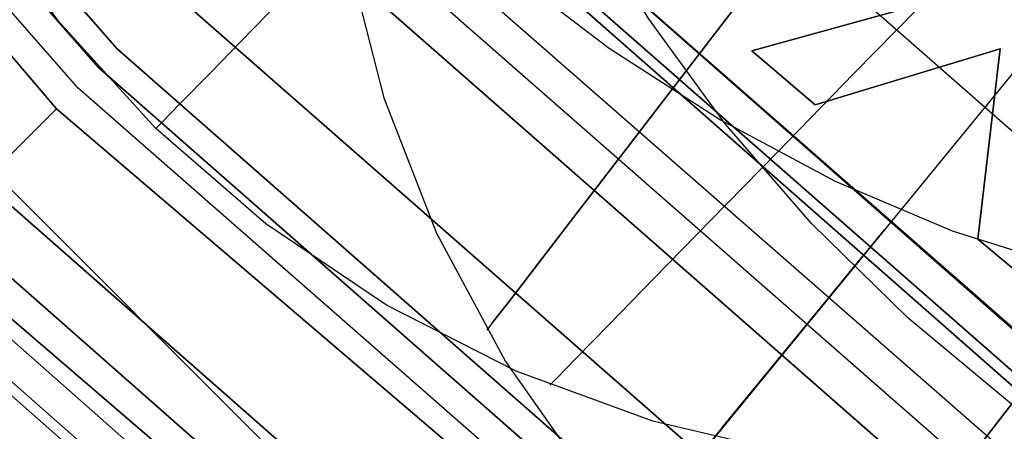
# Model space of a CAD drawing. Extents: x -1675 to 1639, y 69 to 2242.
# Drawn here: x -32 to -29, y 569 to 570 of the extents above; entities that cross this region are included whole.
import ezdxf

# ---------------------------------------------------------------- set-up
doc = ezdxf.new("R2010")
doc.units = 0
doc.header["$MEASUREMENT"] = 0

msp = doc.modelspace()

# ---------------------------------------------------------------- linework, layer by layer
at = {"flags": 128}
for points in [[(-27.3503, 565.832), (-29.9683, 567.4339), (-32.2971, 569.431), (-34.2942, 571.7668), (-35.8961, 574.3849), (-37.0746, 577.2218), (-37.7873, 580.2139), (-38.0273, 583.2765), (-38.0273, 583.2765), (-37.7873, 586.3392), (-37.0746, 589.3242), (-35.8961, 592.1611), (-34.2942, 594.7792), (-32.2971, 597.1221), (-29.9683, 599.1121), (-27.3503, 600.721)], [(-27.3503, 600.721), (-29.9683, 599.1121), (-32.2971, 597.1221), (-34.2942, 594.7792), (-35.8961, 592.1611), (-37.0746, 589.3242), (-37.7873, 586.3392), (-38.0273, 583.2765), (-37.7873, 580.2139), (-37.0746, 577.2218), (-35.8961, 574.3849), (-34.2942, 571.7668), (-32.2971, 569.431), (-29.9683, 567.4339), (-27.3503, 565.832)], [(-28.3191, 600.3554), (-30.462, 598.9252), (-32.4035, 597.2197), (-34.104, 595.2832), (-35.5343, 593.1353), (-36.6746, 590.8204), (-37.5052, 588.3777), (-38.0065, 585.8465), (-38.1736, 583.271), (-38.0065, 580.7005), (-37.5052, 578.1693), (-36.6746, 575.7265), (-35.5343, 573.4116), (-34.104, 571.2638), (-32.4035, 569.3273), (-30.462, 567.6218), (-28.3191, 566.1915)], [(-28.3191, 600.3554), (-30.462, 598.9252), (-32.4035, 597.2197), (-34.104, 595.2832), (-35.5343, 593.1353), (-36.6746, 590.8204), (-37.5052, 588.3777), (-38.0065, 585.8465), (-38.1736, 583.271), (-38.0065, 580.7005), (-37.5052, 578.1693), (-36.6746, 575.7265), (-35.5343, 573.4116), (-34.104, 571.2638), (-32.4035, 569.3273), (-30.462, 567.6218), (-28.3191, 566.1915)], [(-28.3191, 566.1915), (-30.462, 567.6218), (-32.4035, 569.3273), (-34.104, 571.2638), (-35.5343, 573.4116), (-36.6746, 575.7265), (-37.5052, 578.1693), (-38.0065, 580.7005), (-38.1736, 583.271), (-38.1736, 583.271), (-38.0065, 585.8465), (-37.5052, 588.3777), (-36.6746, 590.8204), (-35.5343, 593.1353), (-34.104, 595.2832), (-32.4035, 597.2197), (-30.462, 598.9252), (-28.3191, 600.3554)], [(-28.3191, 566.1915), (-30.462, 567.6218), (-32.4035, 569.3273), (-34.104, 571.2638), (-35.5343, 573.4116), (-36.6746, 575.7265), (-37.5052, 578.1693), (-38.0065, 580.7005), (-38.1736, 583.271), (-38.1736, 583.271), (-38.0065, 585.8465), (-37.5052, 588.3777), (-36.6746, 590.8204), (-35.5343, 593.1353), (-34.104, 595.2832), (-32.4035, 597.2197), (-30.462, 598.9252), (-28.3191, 600.3554)], [(-28.3044, 600.3309), (-30.4473, 598.9006), (-32.3838, 597.2), (-34.0795, 595.2635), (-35.5097, 593.1206), (-36.65, 590.8106), (-37.4757, 588.3727), (-37.977, 585.8465), (-38.1441, 583.271), (-37.977, 580.7005), (-37.4757, 578.1742), (-36.65, 575.7364), (-35.5097, 573.4263), (-34.0795, 571.2834), (-32.3838, 569.3469), (-30.4473, 567.6463), (-28.3044, 566.2161)], [(-28.3044, 600.3309), (-30.4473, 598.9006), (-32.3838, 597.2), (-34.0795, 595.2635), (-35.5097, 593.1206), (-36.65, 590.8106), (-37.4757, 588.3727), (-37.977, 585.8465), (-38.1441, 583.271), (-37.977, 580.7005), (-37.4757, 578.1742), (-36.65, 575.7364), (-35.5097, 573.4263), (-34.0795, 571.2834), (-32.3838, 569.3469), (-30.4473, 567.6463), (-28.3044, 566.2161)], [(-28.3044, 600.3309), (-30.4473, 598.9006), (-32.3838, 597.2), (-34.0795, 595.2635), (-35.5097, 593.1206), (-36.65, 590.8106), (-37.4757, 588.3727), (-37.977, 585.8465), (-38.1441, 583.271), (-37.977, 580.7005), (-37.4757, 578.1742), (-36.65, 575.7364), (-35.5097, 573.4263), (-34.0795, 571.2834), (-32.3838, 569.3469), (-30.4473, 567.6463), (-28.3044, 566.2161)], [(-28.3044, 600.3309), (-30.4473, 598.9006), (-32.3838, 597.2), (-34.0795, 595.2635), (-35.5097, 593.1206), (-36.65, 590.8106), (-37.4757, 588.3727), (-37.977, 585.8465), (-38.1441, 583.271), (-37.977, 580.7005), (-37.4757, 578.1742), (-36.65, 575.7364), (-35.5097, 573.4263), (-34.0795, 571.2834), (-32.3838, 569.3469), (-30.4473, 567.6463), (-28.3044, 566.2161)], [(-28.3044, 566.2161), (-30.4473, 567.6463), (-32.3838, 569.3469), (-34.0795, 571.2834), (-35.5097, 573.4263), (-36.65, 575.7364), (-37.4757, 578.1742), (-37.977, 580.7005), (-38.1441, 583.271), (-38.1441, 583.271), (-37.977, 585.8465), (-37.4757, 588.3727), (-36.65, 590.8106), (-35.5097, 593.1206), (-34.0795, 595.2635), (-32.3838, 597.2), (-30.4473, 598.9006), (-28.3044, 600.3309)], [(-28.3044, 566.2161), (-30.4473, 567.6463), (-32.3838, 569.3469), (-34.0795, 571.2834), (-35.5097, 573.4263), (-36.65, 575.7364), (-37.4757, 578.1742), (-37.977, 580.7005), (-38.1441, 583.271), (-38.1441, 583.271), (-37.977, 585.8465), (-37.4757, 588.3727), (-36.65, 590.8106), (-35.5097, 593.1206), (-34.0795, 595.2635), (-32.3838, 597.2), (-30.4473, 598.9006), (-28.3044, 600.3309)], [(-28.3044, 566.2161), (-30.4473, 567.6463), (-32.3838, 569.3469), (-34.0795, 571.2834), (-35.5097, 573.4263), (-36.65, 575.7364), (-37.4757, 578.1742), (-37.977, 580.7005), (-38.1441, 583.271), (-38.1441, 583.271), (-37.977, 585.8465), (-37.4757, 588.3727), (-36.65, 590.8106), (-35.5097, 593.1206), (-34.0795, 595.2635), (-32.3838, 597.2), (-30.4473, 598.9006), (-28.3044, 600.3309)], [(-28.3044, 566.2161), (-30.4473, 567.6463), (-32.3838, 569.3469), (-34.0795, 571.2834), (-35.5097, 573.4263), (-36.65, 575.7364), (-37.4757, 578.1742), (-37.977, 580.7005), (-38.1441, 583.271), (-38.1441, 583.271), (-37.977, 585.8465), (-37.4757, 588.3727), (-36.65, 590.8106), (-35.5097, 593.1206), (-34.0795, 595.2635), (-32.3838, 597.2), (-30.4473, 598.9006), (-28.3044, 600.3309)], [(-28.2651, 600.262), (-30.3981, 598.8367), (-32.3248, 597.141), (-34.0156, 595.2144), (-35.4409, 593.0813), (-36.5713, 590.7811), (-37.3971, 588.3482), (-37.8984, 585.8317), (-38.0655, 583.271), (-37.8984, 580.7152), (-37.3971, 578.1988), (-36.5713, 575.7659), (-35.4409, 573.4657), (-34.0156, 571.3326), (-32.3248, 569.4059), (-30.3981, 567.7102), (-28.2651, 566.2849)], [(-28.2651, 600.262), (-30.3981, 598.8367), (-32.3248, 597.141), (-34.0156, 595.2144), (-35.4409, 593.0813), (-36.5713, 590.7811), (-37.3971, 588.3482), (-37.8984, 585.8317), (-38.0655, 583.271), (-37.8984, 580.7152), (-37.3971, 578.1988), (-36.5713, 575.7659), (-35.4409, 573.4657), (-34.0156, 571.3326), (-32.3248, 569.4059), (-30.3981, 567.7102), (-28.2651, 566.2849)], [(-28.2651, 600.262), (-30.3981, 598.8367), (-32.3248, 597.141), (-34.0156, 595.2144), (-35.4409, 593.0813), (-36.5713, 590.7811), (-37.3971, 588.3482), (-37.8984, 585.8317), (-38.0655, 583.271), (-37.8984, 580.7152), (-37.3971, 578.1988), (-36.5713, 575.7659), (-35.4409, 573.4657), (-34.0156, 571.3326), (-32.3248, 569.4059), (-30.3981, 567.7102), (-28.2651, 566.2849)], [(-28.2651, 600.262), (-30.3981, 598.8367), (-32.3248, 597.141), (-34.0156, 595.2144), (-35.4409, 593.0813), (-36.5713, 590.7811), (-37.3971, 588.3482), (-37.8984, 585.8317), (-38.0655, 583.271), (-37.8984, 580.7152), (-37.3971, 578.1988), (-36.5713, 575.7659), (-35.4409, 573.4657), (-34.0156, 571.3326), (-32.3248, 569.4059), (-30.3981, 567.7102), (-28.2651, 566.2849)], [(-28.2651, 566.2849), (-30.3981, 567.7102), (-32.3248, 569.4059), (-34.0156, 571.3326), (-35.4409, 573.4657), (-36.5713, 575.7659), (-37.3971, 578.1988), (-37.8984, 580.7152), (-38.0655, 583.271), (-38.0655, 583.271), (-37.8984, 585.8317), (-37.3971, 588.3482), (-36.5713, 590.7811), (-35.4409, 593.0813), (-34.0156, 595.2144), (-32.3248, 597.141), (-30.3981, 598.8367), (-28.2651, 600.262)], [(-28.2651, 566.2849), (-30.3981, 567.7102), (-32.3248, 569.4059), (-34.0156, 571.3326), (-35.4409, 573.4657), (-36.5713, 575.7659), (-37.3971, 578.1988), (-37.8984, 580.7152), (-38.0655, 583.271), (-38.0655, 583.271), (-37.8984, 585.8317), (-37.3971, 588.3482), (-36.5713, 590.7811), (-35.4409, 593.0813), (-34.0156, 595.2144), (-32.3248, 597.141), (-30.3981, 598.8367), (-28.2651, 600.262)], [(-28.2651, 566.2849), (-30.3981, 567.7102), (-32.3248, 569.4059), (-34.0156, 571.3326), (-35.4409, 573.4657), (-36.5713, 575.7659), (-37.3971, 578.1988), (-37.8984, 580.7152), (-38.0655, 583.271), (-38.0655, 583.271), (-37.8984, 585.8317), (-37.3971, 588.3482), (-36.5713, 590.7811), (-35.4409, 593.0813), (-34.0156, 595.2144), (-32.3248, 597.141), (-30.3981, 598.8367), (-28.2651, 600.262)], [(-28.2651, 566.2849), (-30.3981, 567.7102), (-32.3248, 569.4059), (-34.0156, 571.3326), (-35.4409, 573.4657), (-36.5713, 575.7659), (-37.3971, 578.1988), (-37.8984, 580.7152), (-38.0655, 583.271), (-38.0655, 583.271), (-37.8984, 585.8317), (-37.3971, 588.3482), (-36.5713, 590.7811), (-35.4409, 593.0813), (-34.0156, 595.2144), (-32.3248, 597.141), (-30.3981, 598.8367), (-28.2651, 600.262)], [(-27.1174, 600.2765), (-29.672, 598.7098), (-31.9443, 596.7622), (-33.892, 594.4899), (-35.4515, 591.9353), (-36.5947, 589.169), (-37.2933, 586.2616), (-37.5333, 583.2765), (-37.2933, 580.2915), (-36.5947, 577.377), (-35.4515, 574.6107), (-33.892, 572.0632), (-31.9443, 569.7838), (-29.672, 567.8432), (-27.1174, 566.2766)], [(-27.1174, 566.2766), (-29.672, 567.8432), (-31.9443, 569.7838), (-33.892, 572.0632), (-35.4515, 574.6107), (-36.5947, 577.377), (-37.2933, 580.2915), (-37.5333, 583.2765), (-37.5333, 583.2765), (-37.2933, 586.2616), (-36.5947, 589.169), (-35.4515, 591.9353), (-33.892, 594.4899), (-31.9443, 596.7622), (-29.672, 598.7098), (-27.1174, 600.2765)], [(-28.2061, 600.1539), (-30.3244, 598.7384), (-32.2363, 597.0575), (-33.9173, 595.1407), (-35.3328, 593.0223), (-36.4583, 590.7319), (-37.2791, 588.3187), (-37.7755, 585.817), (-37.9426, 583.271), (-37.7755, 580.73), (-37.2791, 578.2283), (-36.4583, 575.815), (-35.3328, 573.5246), (-33.9173, 571.4063), (-32.2363, 569.4895), (-30.3244, 567.8085), (-28.2061, 566.393)], [(-28.2061, 600.1539), (-30.3244, 598.7384), (-32.2363, 597.0575), (-33.9173, 595.1407), (-35.3328, 593.0223), (-36.4583, 590.7319), (-37.2791, 588.3187), (-37.7755, 585.817), (-37.9426, 583.271), (-37.7755, 580.73), (-37.2791, 578.2283), (-36.4583, 575.815), (-35.3328, 573.5246), (-33.9173, 571.4063), (-32.2363, 569.4895), (-30.3244, 567.8085), (-28.2061, 566.393)], [(-28.2061, 600.1539), (-30.3244, 598.7384), (-32.2363, 597.0575), (-33.9173, 595.1407), (-35.3328, 593.0223), (-36.4583, 590.7319), (-37.2791, 588.3187), (-37.7755, 585.817), (-37.9426, 583.271), (-37.7755, 580.73), (-37.2791, 578.2283), (-36.4583, 575.815), (-35.3328, 573.5246), (-33.9173, 571.4063), (-32.2363, 569.4895), (-30.3244, 567.8085), (-28.2061, 566.393)], [(-28.2061, 600.1539), (-30.3244, 598.7384), (-32.2363, 597.0575), (-33.9173, 595.1407), (-35.3328, 593.0223), (-36.4583, 590.7319), (-37.2791, 588.3187), (-37.7755, 585.817), (-37.9426, 583.271), (-37.7755, 580.73), (-37.2791, 578.2283), (-36.4583, 575.815), (-35.3328, 573.5246), (-33.9173, 571.4063), (-32.2363, 569.4895), (-30.3244, 567.8085), (-28.2061, 566.393)], [(-28.2061, 566.393), (-30.3244, 567.8085), (-32.2363, 569.4895), (-33.9173, 571.4063), (-35.3328, 573.5246), (-36.4583, 575.815), (-37.2791, 578.2283), (-37.7755, 580.73), (-37.9426, 583.271), (-37.9426, 583.271), (-37.7755, 585.817), (-37.2791, 588.3187), (-36.4583, 590.7319), (-35.3328, 593.0223), (-33.9173, 595.1407), (-32.2363, 597.0575), (-30.3244, 598.7384), (-28.2061, 600.1539)], [(-28.2061, 566.393), (-30.3244, 567.8085), (-32.2363, 569.4895), (-33.9173, 571.4063), (-35.3328, 573.5246), (-36.4583, 575.815), (-37.2791, 578.2283), (-37.7755, 580.73), (-37.9426, 583.271), (-37.9426, 583.271), (-37.7755, 585.817), (-37.2791, 588.3187), (-36.4583, 590.7319), (-35.3328, 593.0223), (-33.9173, 595.1407), (-32.2363, 597.0575), (-30.3244, 598.7384), (-28.2061, 600.1539)], [(-28.2061, 566.393), (-30.3244, 567.8085), (-32.2363, 569.4895), (-33.9173, 571.4063), (-35.3328, 573.5246), (-36.4583, 575.815), (-37.2791, 578.2283), (-37.7755, 580.73), (-37.9426, 583.271), (-37.9426, 583.271), (-37.7755, 585.817), (-37.2791, 588.3187), (-36.4583, 590.7319), (-35.3328, 593.0223), (-33.9173, 595.1407), (-32.2363, 597.0575), (-30.3244, 598.7384), (-28.2061, 600.1539)], [(-28.2061, 566.393), (-30.3244, 567.8085), (-32.2363, 569.4895), (-33.9173, 571.4063), (-35.3328, 573.5246), (-36.4583, 575.815), (-37.2791, 578.2283), (-37.7755, 580.73), (-37.9426, 583.271), (-37.9426, 583.271), (-37.7755, 585.817), (-37.2791, 588.3187), (-36.4583, 590.7319), (-35.3328, 593.0223), (-33.9173, 595.1407), (-32.2363, 597.0575), (-30.3244, 598.7384), (-28.2061, 600.1539)], [(-28.1323, 566.5159), (-30.236, 567.9216), (-32.138, 569.5927), (-33.8042, 571.4948), (-35.2099, 573.5984), (-36.3256, 575.8691), (-37.1415, 578.2676), (-37.633, 580.7496), (-37.8001, 583.271), (-37.8001, 583.271), (-37.633, 585.7973), (-37.1415, 588.2794), (-36.3256, 590.6779), (-35.2099, 592.9486), (-33.8042, 595.0522), (-32.138, 596.9543), (-30.236, 598.6254), (-28.1323, 600.031)], [(-28.1323, 566.5159), (-30.236, 567.9216), (-32.138, 569.5927), (-33.8042, 571.4948), (-35.2099, 573.5984), (-36.3256, 575.8691), (-37.1415, 578.2676), (-37.633, 580.7496), (-37.8001, 583.271), (-37.8001, 583.271), (-37.633, 585.7973), (-37.1415, 588.2794), (-36.3256, 590.6779), (-35.2099, 592.9486), (-33.8042, 595.0522), (-32.138, 596.9543), (-30.236, 598.6254), (-28.1323, 600.031)], [(-28.1323, 566.5159), (-30.236, 567.9216), (-32.138, 569.5927), (-33.8042, 571.4948), (-35.2099, 573.5984), (-36.3256, 575.8691), (-37.1415, 578.2676), (-37.633, 580.7496), (-37.8001, 583.271), (-37.8001, 583.271), (-37.633, 585.7973), (-37.1415, 588.2794), (-36.3256, 590.6779), (-35.2099, 592.9486), (-33.8042, 595.0522), (-32.138, 596.9543), (-30.236, 598.6254), (-28.1323, 600.031)], [(-28.1323, 566.5159), (-30.236, 567.9216), (-32.138, 569.5927), (-33.8042, 571.4948), (-35.2099, 573.5984), (-36.3256, 575.8691), (-37.1415, 578.2676), (-37.633, 580.7496), (-37.8001, 583.271), (-37.8001, 583.271), (-37.633, 585.7973), (-37.1415, 588.2794), (-36.3256, 590.6779), (-35.2099, 592.9486), (-33.8042, 595.0522), (-32.138, 596.9543), (-30.236, 598.6254), (-28.1323, 600.031)], [(-28.1323, 566.5159), (-30.236, 567.9216), (-32.138, 569.5927), (-33.8042, 571.4948), (-35.2099, 573.5984), (-36.3256, 575.8691), (-37.1415, 578.2676), (-37.633, 580.7496), (-37.8001, 583.271), (-37.8001, 583.271), (-37.633, 585.7973), (-37.1415, 588.2794), (-36.3256, 590.6779), (-35.2099, 592.9486), (-33.8042, 595.0522), (-32.138, 596.9543), (-30.236, 598.6254), (-28.1323, 600.031)], [(-28.1323, 566.5159), (-30.236, 567.9216), (-32.138, 569.5927), (-33.8042, 571.4948), (-35.2099, 573.5984), (-36.3256, 575.8691), (-37.1415, 578.2676), (-37.633, 580.7496), (-37.8001, 583.271), (-37.8001, 583.271), (-37.633, 585.7973), (-37.1415, 588.2794), (-36.3256, 590.6779), (-35.2099, 592.9486), (-33.8042, 595.0522), (-32.138, 596.9543), (-30.236, 598.6254), (-28.1323, 600.031)], [(-28.1323, 566.5159), (-30.236, 567.9216), (-32.138, 569.5927), (-33.8042, 571.4948), (-35.2099, 573.5984), (-36.3256, 575.8691), (-37.1415, 578.2676), (-37.633, 580.7496), (-37.8001, 583.271), (-37.8001, 583.271), (-37.633, 585.7973), (-37.1415, 588.2794), (-36.3256, 590.6779), (-35.2099, 592.9486), (-33.8042, 595.0522), (-32.138, 596.9543), (-30.236, 598.6254), (-28.1323, 600.031)], [(-28.1323, 566.5159), (-30.236, 567.9216), (-32.138, 569.5927), (-33.8042, 571.4948), (-35.2099, 573.5984), (-36.3256, 575.8691), (-37.1415, 578.2676), (-37.633, 580.7496), (-37.8001, 583.271), (-37.8001, 583.271), (-37.633, 585.7973), (-37.1415, 588.2794), (-36.3256, 590.6779), (-35.2099, 592.9486), (-33.8042, 595.0522), (-32.138, 596.9543), (-30.236, 598.6254), (-28.1323, 600.031)], [(-28.1323, 600.031), (-30.236, 598.6254), (-32.138, 596.9543), (-33.8042, 595.0522), (-35.2099, 592.9486), (-36.3256, 590.6779), (-37.1415, 588.2794), (-37.633, 585.7973), (-37.8001, 583.271), (-37.633, 580.7496), (-37.1415, 578.2676), (-36.3256, 575.8691), (-35.2099, 573.5984), (-33.8042, 571.4948), (-32.138, 569.5927), (-30.236, 567.9216), (-28.1323, 566.5159)], [(-28.1323, 600.031), (-30.236, 598.6254), (-32.138, 596.9543), (-33.8042, 595.0522), (-35.2099, 592.9486), (-36.3256, 590.6779), (-37.1415, 588.2794), (-37.633, 585.7973), (-37.8001, 583.271), (-37.633, 580.7496), (-37.1415, 578.2676), (-36.3256, 575.8691), (-35.2099, 573.5984), (-33.8042, 571.4948), (-32.138, 569.5927), (-30.236, 567.9216), (-28.1323, 566.5159)], [(-28.1323, 600.031), (-30.236, 598.6254), (-32.138, 596.9543), (-33.8042, 595.0522), (-35.2099, 592.9486), (-36.3256, 590.6779), (-37.1415, 588.2794), (-37.633, 585.7973), (-37.8001, 583.271), (-37.633, 580.7496), (-37.1415, 578.2676), (-36.3256, 575.8691), (-35.2099, 573.5984), (-33.8042, 571.4948), (-32.138, 569.5927), (-30.236, 567.9216), (-28.1323, 566.5159)], [(-28.1323, 600.031), (-30.236, 598.6254), (-32.138, 596.9543), (-33.8042, 595.0522), (-35.2099, 592.9486), (-36.3256, 590.6779), (-37.1415, 588.2794), (-37.633, 585.7973), (-37.8001, 583.271), (-37.633, 580.7496), (-37.1415, 578.2676), (-36.3256, 575.8691), (-35.2099, 573.5984), (-33.8042, 571.4948), (-32.138, 569.5927), (-30.236, 567.9216), (-28.1323, 566.5159)], [(-28.1323, 600.031), (-30.236, 598.6254), (-32.138, 596.9543), (-33.8042, 595.0522), (-35.2099, 592.9486), (-36.3256, 590.6779), (-37.1415, 588.2794), (-37.633, 585.7973), (-37.8001, 583.271), (-37.633, 580.7496), (-37.1415, 578.2676), (-36.3256, 575.8691), (-35.2099, 573.5984), (-33.8042, 571.4948), (-32.138, 569.5927), (-30.236, 567.9216), (-28.1323, 566.5159)], [(-28.1323, 600.031), (-30.236, 598.6254), (-32.138, 596.9543), (-33.8042, 595.0522), (-35.2099, 592.9486), (-36.3256, 590.6779), (-37.1415, 588.2794), (-37.633, 585.7973), (-37.8001, 583.271), (-37.633, 580.7496), (-37.1415, 578.2676), (-36.3256, 575.8691), (-35.2099, 573.5984), (-33.8042, 571.4948), (-32.138, 569.5927), (-30.236, 567.9216), (-28.1323, 566.5159)], [(-28.1323, 600.031), (-30.236, 598.6254), (-32.138, 596.9543), (-33.8042, 595.0522), (-35.2099, 592.9486), (-36.3256, 590.6779), (-37.1415, 588.2794), (-37.633, 585.7973), (-37.8001, 583.271), (-37.633, 580.7496), (-37.1415, 578.2676), (-36.3256, 575.8691), (-35.2099, 573.5984), (-33.8042, 571.4948), (-32.138, 569.5927), (-30.236, 567.9216), (-28.1323, 566.5159)], [(-28.1323, 600.031), (-30.236, 598.6254), (-32.138, 596.9543), (-33.8042, 595.0522), (-35.2099, 592.9486), (-36.3256, 590.6779), (-37.1415, 588.2794), (-37.633, 585.7973), (-37.8001, 583.271), (-37.633, 580.7496), (-37.1415, 578.2676), (-36.3256, 575.8691), (-35.2099, 573.5984), (-33.8042, 571.4948), (-32.138, 569.5927), (-30.236, 567.9216), (-28.1323, 566.5159)], [(-27.9554, 566.8206), (-30.0197, 568.2017), (-31.8874, 569.8384), (-33.5241, 571.7061), (-34.9052, 573.7753), (-36.0061, 576.0018), (-36.8023, 578.3561), (-37.284, 580.7939), (-37.4511, 583.271), (-37.4511, 583.271), (-37.284, 585.7531), (-36.8023, 588.1909), (-36.0061, 590.5452), (-34.9052, 592.7716), (-33.5241, 594.8408), (-31.8874, 596.7085), (-30.0197, 598.3452), (-27.9554, 599.7263)], [(-27.9554, 566.8206), (-30.0197, 568.2017), (-31.8874, 569.8384), (-33.5241, 571.7061), (-34.9052, 573.7753), (-36.0061, 576.0018), (-36.8023, 578.3561), (-37.284, 580.7939), (-37.4511, 583.271), (-37.4511, 583.271), (-37.284, 585.7531), (-36.8023, 588.1909), (-36.0061, 590.5452), (-34.9052, 592.7716), (-33.5241, 594.8408), (-31.8874, 596.7085), (-30.0197, 598.3452), (-27.9554, 599.7263)], [(-27.921, 599.6624), (-29.9755, 598.2862), (-31.8333, 596.6545), (-33.4651, 594.7917), (-34.8413, 592.7372), (-35.9324, 590.5157), (-36.7286, 588.1712), (-37.2103, 585.7432), (-37.3725, 583.271), (-37.2103, 580.8037), (-36.7286, 578.3757), (-35.9324, 576.0313), (-34.8413, 573.8097), (-33.4651, 571.7553), (-31.8333, 569.8925), (-29.9755, 568.2607), (-27.921, 566.8845)], [(-27.921, 566.8845), (-29.9755, 568.2607), (-31.8333, 569.8925), (-33.4651, 571.7553), (-34.8413, 573.8097), (-35.9324, 576.0313), (-36.7286, 578.3757), (-37.2103, 580.8037), (-37.3725, 583.271), (-37.3725, 583.271), (-37.2103, 585.7432), (-36.7286, 588.1712), (-35.9324, 590.5157), (-34.8413, 592.7372), (-33.4651, 594.7917), (-31.8333, 596.6545), (-29.9755, 598.2862), (-27.921, 599.6624)], [(-27.8817, 599.5985), (-29.9312, 598.2322), (-31.7842, 596.6053), (-33.411, 594.7524), (-34.7774, 592.6979), (-35.8685, 590.4862), (-36.6598, 588.1516), (-37.1415, 585.7334), (-37.3037, 583.271), (-37.1415, 580.8135), (-36.6598, 578.3954), (-35.8685, 576.0608), (-34.7774, 573.849), (-33.411, 571.7946), (-31.7842, 569.9416), (-29.9312, 568.3148), (-27.8817, 566.9484)], [(-27.8817, 599.5985), (-29.9312, 598.2322), (-31.7842, 596.6053), (-33.411, 594.7524), (-34.7774, 592.6979), (-35.8685, 590.4862), (-36.6598, 588.1516), (-37.1415, 585.7334), (-37.3037, 583.271), (-37.1415, 580.8135), (-36.6598, 578.3954), (-35.8685, 576.0608), (-34.7774, 573.849), (-33.411, 571.7946), (-31.7842, 569.9416), (-29.9312, 568.3148), (-27.8817, 566.9484)], [(-27.8817, 566.9484), (-29.9312, 568.3148), (-31.7842, 569.9416), (-33.411, 571.7946), (-34.7774, 573.849), (-35.8685, 576.0608), (-36.6598, 578.3954), (-37.1415, 580.8135), (-37.3037, 583.271), (-37.3037, 583.271), (-37.1415, 585.7334), (-36.6598, 588.1516), (-35.8685, 590.4862), (-34.7774, 592.6979), (-33.411, 594.7524), (-31.7842, 596.6053), (-29.9312, 598.2322), (-27.8817, 599.5985)], [(-27.8817, 566.9484), (-29.9312, 568.3148), (-31.7842, 569.9416), (-33.411, 571.7946), (-34.7774, 573.849), (-35.8685, 576.0608), (-36.6598, 578.3954), (-37.1415, 580.8135), (-37.3037, 583.271), (-37.3037, 583.271), (-37.1415, 585.7334), (-36.6598, 588.1516), (-35.8685, 590.4862), (-34.7774, 592.6979), (-33.411, 594.7524), (-31.7842, 596.6053), (-29.9312, 598.2322), (-27.8817, 599.5985)], [(-27.7785, 599.4167), (-29.8034, 598.0651), (-31.6367, 596.4579), (-33.2439, 594.6246), (-34.5955, 592.5947), (-35.6768, 590.4075), (-36.4583, 588.0975), (-36.935, 585.7088), (-37.0923, 583.271), (-36.935, 580.8381), (-36.4583, 578.4494), (-35.6768, 576.1394), (-34.5955, 573.9522), (-33.2439, 571.9224), (-31.6367, 570.0891), (-29.8034, 568.4819), (-27.7785, 567.1303)], [(-27.7785, 599.4167), (-29.8034, 598.0651), (-31.6367, 596.4579), (-33.2439, 594.6246), (-34.5955, 592.5947), (-35.6768, 590.4075), (-36.4583, 588.0975), (-36.935, 585.7088), (-37.0923, 583.271), (-36.935, 580.8381), (-36.4583, 578.4494), (-35.6768, 576.1394), (-34.5955, 573.9522), (-33.2439, 571.9224), (-31.6367, 570.0891), (-29.8034, 568.4819), (-27.7785, 567.1303)], [(-27.7785, 567.1303), (-29.8034, 568.4819), (-31.6367, 570.0891), (-33.2439, 571.9224), (-34.5955, 573.9522), (-35.6768, 576.1394), (-36.4583, 578.4494), (-36.935, 580.8381), (-37.0923, 583.271), (-37.0923, 583.271), (-36.935, 585.7088), (-36.4583, 588.0975), (-35.6768, 590.4075), (-34.5955, 592.5947), (-33.2439, 594.6246), (-31.6367, 596.4579), (-29.8034, 598.0651), (-27.7785, 599.4167)], [(-27.7785, 567.1303), (-29.8034, 568.4819), (-31.6367, 570.0891), (-33.2439, 571.9224), (-34.5955, 573.9522), (-35.6768, 576.1394), (-36.4583, 578.4494), (-36.935, 580.8381), (-37.0923, 583.271), (-37.0923, 583.271), (-36.935, 585.7088), (-36.4583, 588.0975), (-35.6768, 590.4075), (-34.5955, 592.5947), (-33.2439, 594.6246), (-31.6367, 596.4579), (-29.8034, 598.0651), (-27.7785, 599.4167)], [(-29.4467, 567.3478), (-31.2854, 568.7925), (-32.9339, 570.441), (-34.3741, 572.2842), (-35.5832, 574.2814), (-36.5433, 576.4144), (-37.2362, 578.6426), (-37.6574, 580.9432), (-37.7978, 583.271), (-37.7978, 583.271), (-37.6574, 585.6033), (-37.2362, 587.904), (-36.5433, 590.1321), (-35.5832, 592.2652), (-34.3741, 594.2624), (-32.9339, 596.1056), (-31.2854, 597.7541), (-29.4467, 599.1988)], [(-29.4467, 567.3478), (-31.2854, 568.7925), (-32.9339, 570.441), (-34.3741, 572.2842), (-35.5832, 574.2814), (-36.5433, 576.4144), (-37.2362, 578.6426), (-37.6574, 580.9432), (-37.7978, 583.271), (-37.7978, 583.271), (-37.6574, 585.6033), (-37.2362, 587.904), (-36.5433, 590.1321), (-35.5832, 592.2652), (-34.3741, 594.2624), (-32.9339, 596.1056), (-31.2854, 597.7541), (-29.4467, 599.1988)], [(-29.4467, 599.1988), (-31.2854, 597.7541), (-32.9339, 596.1056), (-34.3741, 594.2624), (-35.5832, 592.2652), (-36.5433, 590.1321), (-37.2362, 587.904), (-37.6574, 585.6033), (-37.7978, 583.271), (-37.6574, 580.9432), (-37.2362, 578.6426), (-36.5433, 576.4144), (-35.5832, 574.2814), (-34.3741, 572.2842), (-32.9339, 570.441), (-31.2854, 568.7925), (-29.4467, 567.3478)], [(-29.4467, 599.1988), (-31.2854, 597.7541), (-32.9339, 596.1056), (-34.3741, 594.2624), (-35.5832, 592.2652), (-36.5433, 590.1321), (-37.2362, 587.904), (-37.6574, 585.6033), (-37.7978, 583.271), (-37.6574, 580.9432), (-37.2362, 578.6426), (-36.5433, 576.4144), (-35.5832, 574.2814), (-34.3741, 572.2842), (-32.9339, 570.441), (-31.2854, 568.7925), (-29.4467, 567.3478)], [(-29.4467, 599.1988), (-31.2854, 597.7541), (-32.9339, 596.1056), (-34.3741, 594.2624), (-35.5832, 592.2652), (-36.5433, 590.1321), (-37.2362, 587.904), (-37.6574, 585.6033), (-37.7978, 583.271), (-37.6574, 580.9432), (-37.2362, 578.6426), (-36.5433, 576.4144), (-35.5832, 574.2814), (-34.3741, 572.2842), (-32.9339, 570.441), (-31.2854, 568.7925), (-29.4467, 567.3478)], [(-29.4467, 599.1988), (-31.2854, 597.7541), (-32.9339, 596.1056), (-34.3741, 594.2624), (-35.5832, 592.2652), (-36.5433, 590.1321), (-37.2362, 587.904), (-37.6574, 585.6033), (-37.7978, 583.271), (-37.6574, 580.9432), (-37.2362, 578.6426), (-36.5433, 576.4144), (-35.5832, 574.2814), (-34.3741, 572.2842), (-32.9339, 570.441), (-31.2854, 568.7925), (-29.4467, 567.3478)], [(-29.4467, 567.3478), (-31.2854, 568.7925), (-32.9339, 570.441), (-34.3741, 572.2842), (-35.5832, 574.2814), (-36.5433, 576.4144), (-37.2362, 578.6426), (-37.6574, 580.9432), (-37.7978, 583.271), (-37.7978, 583.271), (-37.6574, 585.6033), (-37.2362, 587.904), (-36.5433, 590.1321), (-35.5832, 592.2652), (-34.3741, 594.2624), (-32.9339, 596.1056), (-31.2854, 597.7541), (-29.4467, 599.1988)], [(-29.4467, 567.3478), (-31.2854, 568.7925), (-32.9339, 570.441), (-34.3741, 572.2842), (-35.5832, 574.2814), (-36.5433, 576.4144), (-37.2362, 578.6426), (-37.6574, 580.9432), (-37.7978, 583.271), (-37.7978, 583.271), (-37.6574, 585.6033), (-37.2362, 587.904), (-36.5433, 590.1321), (-35.5832, 592.2652), (-34.3741, 594.2624), (-32.9339, 596.1056), (-31.2854, 597.7541), (-29.4467, 599.1988)], [(-27.6114, 599.1218), (-29.597, 597.7947), (-31.3959, 596.217), (-32.9736, 594.4132), (-34.3055, 592.4227), (-35.3623, 590.2798), (-36.129, 588.009), (-36.5959, 585.6646), (-36.7532, 583.271), (-36.5959, 580.8823), (-36.129, 578.5379), (-35.3623, 576.2672), (-34.3055, 574.1243), (-32.9736, 572.1337), (-31.3959, 570.3299), (-29.597, 568.7522), (-27.6114, 567.4252)], [(-27.6114, 599.1218), (-29.597, 597.7947), (-31.3959, 596.217), (-32.9736, 594.4132), (-34.3055, 592.4227), (-35.3623, 590.2798), (-36.129, 588.009), (-36.5959, 585.6646), (-36.7532, 583.271), (-36.5959, 580.8823), (-36.129, 578.5379), (-35.3623, 576.2672), (-34.3055, 574.1243), (-32.9736, 572.1337), (-31.3959, 570.3299), (-29.597, 568.7522), (-27.6114, 567.4252)], [(-27.6114, 567.4252), (-29.597, 568.7522), (-31.3959, 570.3299), (-32.9736, 572.1337), (-34.3055, 574.1243), (-35.3623, 576.2672), (-36.129, 578.5379), (-36.5959, 580.8823), (-36.7532, 583.271), (-36.7532, 583.271), (-36.5959, 585.6646), (-36.129, 588.009), (-35.3623, 590.2798), (-34.3055, 592.4227), (-32.9736, 594.4132), (-31.3959, 596.217), (-29.597, 597.7947), (-27.6114, 599.1218)], [(-27.6114, 567.4252), (-29.597, 568.7522), (-31.3959, 570.3299), (-32.9736, 572.1337), (-34.3055, 574.1243), (-35.3623, 576.2672), (-36.129, 578.5379), (-36.5959, 580.8823), (-36.7532, 583.271), (-36.7532, 583.271), (-36.5959, 585.6646), (-36.129, 588.009), (-35.3623, 590.2798), (-34.3055, 592.4227), (-32.9736, 594.4132), (-31.3959, 596.217), (-29.597, 597.7947), (-27.6114, 599.1218)], [(-27.5573, 599.0333), (-29.5331, 597.7112), (-31.3222, 596.1433), (-32.89, 594.3543), (-34.2122, 592.3735), (-35.264, 590.2355), (-36.0307, 587.9845), (-36.4927, 585.6499), (-36.65, 583.271), (-36.4927, 580.8971), (-36.0307, 578.5625), (-35.264, 576.3114), (-34.2122, 574.1734), (-32.89, 572.1927), (-31.3222, 570.4036), (-29.5331, 568.8358), (-27.5573, 567.5136)], [(-27.5131, 598.9547), (-29.479, 597.6375), (-31.2583, 596.0794), (-32.8212, 594.2953), (-34.1335, 592.3293), (-35.1804, 590.2011), (-35.9422, 587.9599), (-36.4042, 585.6351), (-36.5566, 583.271), (-36.4042, 580.9118), (-35.9422, 578.5871), (-35.1804, 576.3458), (-34.1335, 574.2177), (-32.8212, 572.2517), (-31.2583, 570.4675), (-29.479, 568.9095), (-27.5131, 567.5923)], [(-27.5131, 598.9547), (-29.479, 597.6375), (-31.2583, 596.0794), (-32.8212, 594.2953), (-34.1335, 592.3293), (-35.1804, 590.2011), (-35.9422, 587.9599), (-36.4042, 585.6351), (-36.5566, 583.271), (-36.4042, 580.9118), (-35.9422, 578.5871), (-35.1804, 576.3458), (-34.1335, 574.2177), (-32.8212, 572.2517), (-31.2583, 570.4675), (-29.479, 568.9095), (-27.5131, 567.5923)], [(-29.3924, 569.0234), (-31.1541, 570.5723), (-32.7029, 572.3385), (-34.0072, 574.295), (-35.0443, 576.4008), (-35.8006, 578.6245), (-36.258, 580.9296), (-36.412, 583.271), (-36.412, 583.271), (-36.258, 585.6169), (-35.8006, 587.9221), (-35.0443, 590.1457), (-34.0072, 592.2516), (-32.7029, 594.208), (-31.1541, 595.9743), (-29.3924, 597.5231)], [(-29.3924, 597.5231), (-31.1541, 595.9743), (-32.7029, 594.208), (-34.0072, 592.2516), (-35.0443, 590.1457), (-35.8006, 587.9221), (-36.258, 585.6169), (-36.412, 583.271), (-36.258, 580.9296), (-35.8006, 578.6245), (-35.0443, 576.4008), (-34.0072, 574.295), (-32.7029, 572.3385), (-31.1541, 570.5723), (-29.3924, 569.0234)], [(-29.3924, 597.5231), (-31.1541, 595.9743), (-32.7029, 594.208), (-34.0072, 592.2516), (-35.0443, 590.1457), (-35.8006, 587.9221), (-36.258, 585.6169), (-36.412, 583.271), (-36.258, 580.9296), (-35.8006, 578.6245), (-35.0443, 576.4008), (-34.0072, 574.295), (-32.7029, 572.3385), (-31.1541, 570.5723), (-29.3924, 569.0234)], [(-29.3924, 569.0234), (-31.1541, 570.5723), (-32.7029, 572.3385), (-34.0072, 574.295), (-35.0443, 576.4008), (-35.8006, 578.6245), (-36.258, 580.9296), (-36.412, 583.271), (-36.412, 583.271), (-36.258, 585.6169), (-35.8006, 587.9221), (-35.0443, 590.1457), (-34.0072, 592.2516), (-32.7029, 594.208), (-31.1541, 595.9743), (-29.3924, 597.5231)], [(-29.3743, 569.0461), (-31.136, 570.5904), (-32.6803, 572.3566), (-33.9846, 574.304), (-35.0217, 576.4099), (-35.7734, 578.6335), (-36.2309, 580.9342), (-36.3848, 583.271), (-36.3848, 583.271), (-36.2309, 585.6124), (-35.7734, 587.913), (-35.0217, 590.1367), (-33.9846, 592.2425), (-32.6803, 594.1899), (-31.136, 595.9561), (-29.3743, 597.5005)], [(-29.3743, 597.5005), (-31.136, 595.9561), (-32.6803, 594.1899), (-33.9846, 592.2425), (-35.0217, 590.1367), (-35.7734, 587.913), (-36.2309, 585.6124), (-36.3848, 583.271), (-36.2309, 580.9342), (-35.7734, 578.6335), (-35.0217, 576.4099), (-33.9846, 574.304), (-32.6803, 572.3566), (-31.136, 570.5904), (-29.3743, 569.0461)], [(-29.3743, 597.5005), (-31.136, 595.9561), (-32.6803, 594.1899), (-33.9846, 592.2425), (-35.0217, 590.1367), (-35.7734, 587.913), (-36.2309, 585.6124), (-36.3848, 583.271), (-36.2309, 580.9342), (-35.7734, 578.6335), (-35.0217, 576.4099), (-33.9846, 574.304), (-32.6803, 572.3566), (-31.136, 570.5904), (-29.3743, 569.0461)], [(-29.3743, 569.0461), (-31.136, 570.5904), (-32.6803, 572.3566), (-33.9846, 574.304), (-35.0217, 576.4099), (-35.7734, 578.6335), (-36.2309, 580.9342), (-36.3848, 583.271), (-36.3848, 583.271), (-36.2309, 585.6124), (-35.7734, 587.913), (-35.0217, 590.1367), (-33.9846, 592.2425), (-32.6803, 594.1899), (-31.136, 595.9561), (-29.3743, 597.5005)], [(-29.3218, 569.111), (-31.0764, 570.6543), (-32.6148, 572.4089), (-33.9123, 574.3504), (-34.9445, 576.4441), (-35.6916, 578.6559), (-36.1487, 580.9413), (-36.301, 583.271), (-36.301, 583.271), (-36.1487, 585.6056), (-35.6916, 587.8911), (-34.9445, 590.1028), (-33.9123, 592.1966), (-32.6148, 594.138), (-31.0764, 595.8926), (-29.3218, 597.4359)], [(-29.3218, 569.111), (-31.0764, 570.6543), (-32.6148, 572.4089), (-33.9123, 574.3504), (-34.9445, 576.4441), (-35.6916, 578.6559), (-36.1487, 580.9413), (-36.301, 583.271), (-36.301, 583.271), (-36.1487, 585.6056), (-35.6916, 587.8911), (-34.9445, 590.1028), (-33.9123, 592.1966), (-32.6148, 594.138), (-31.0764, 595.8926), (-29.3218, 597.4359)], [(-29.3218, 569.111), (-31.0764, 570.6543), (-32.6148, 572.4089), (-33.9123, 574.3504), (-34.9445, 576.4441), (-35.6916, 578.6559), (-36.1487, 580.9413), (-36.301, 583.271), (-36.301, 583.271), (-36.1487, 585.6056), (-35.6916, 587.8911), (-34.9445, 590.1028), (-33.9123, 592.1966), (-32.6148, 594.138), (-31.0764, 595.8926), (-29.3218, 597.4359)], [(-29.3218, 569.111), (-31.0764, 570.6543), (-32.6148, 572.4089), (-33.9123, 574.3504), (-34.9445, 576.4441), (-35.6916, 578.6559), (-36.1487, 580.9413), (-36.301, 583.271), (-36.301, 583.271), (-36.1487, 585.6056), (-35.6916, 587.8911), (-34.9445, 590.1028), (-33.9123, 592.1966), (-32.6148, 594.138), (-31.0764, 595.8926), (-29.3218, 597.4359)], [(-29.3218, 569.111), (-31.0764, 570.6543), (-32.6148, 572.4089), (-33.9123, 574.3504), (-34.9445, 576.4441), (-35.6916, 578.6559), (-36.1487, 580.9413), (-36.301, 583.271), (-36.301, 583.271), (-36.1487, 585.6056), (-35.6916, 587.8911), (-34.9445, 590.1028), (-33.9123, 592.1966), (-32.6148, 594.138), (-31.0764, 595.8926), (-29.3218, 597.4359)], [(-29.3218, 597.4359), (-31.0764, 595.8926), (-32.6148, 594.138), (-33.9123, 592.1966), (-34.9445, 590.1028), (-35.6916, 587.8911), (-36.1487, 585.6056), (-36.301, 583.271), (-36.1487, 580.9413), (-35.6916, 578.6559), (-34.9445, 576.4441), (-33.9123, 574.3504), (-32.6148, 572.4089), (-31.0764, 570.6543), (-29.3218, 569.111)], [(-29.3218, 597.4359), (-31.0764, 595.8926), (-32.6148, 594.138), (-33.9123, 592.1966), (-34.9445, 590.1028), (-35.6916, 587.8911), (-36.1487, 585.6056), (-36.301, 583.271), (-36.1487, 580.9413), (-35.6916, 578.6559), (-34.9445, 576.4441), (-33.9123, 574.3504), (-32.6148, 572.4089), (-31.0764, 570.6543), (-29.3218, 569.111)], [(-29.3218, 597.4359), (-31.0764, 595.8926), (-32.6148, 594.138), (-33.9123, 592.1966), (-34.9445, 590.1028), (-35.6916, 587.8911), (-36.1487, 585.6056), (-36.301, 583.271), (-36.1487, 580.9413), (-35.6916, 578.6559), (-34.9445, 576.4441), (-33.9123, 574.3504), (-32.6148, 572.4089), (-31.0764, 570.6543), (-29.3218, 569.111)], [(-29.3218, 597.4359), (-31.0764, 595.8926), (-32.6148, 594.138), (-33.9123, 592.1966), (-34.9445, 590.1028), (-35.6916, 587.8911), (-36.1487, 585.6056), (-36.301, 583.271), (-36.1487, 580.9413), (-35.6916, 578.6559), (-34.9445, 576.4441), (-33.9123, 574.3504), (-32.6148, 572.4089), (-31.0764, 570.6543), (-29.3218, 569.111)], [(-29.3218, 597.4359), (-31.0764, 595.8926), (-32.6148, 594.138), (-33.9123, 592.1966), (-34.9445, 590.1028), (-35.6916, 587.8911), (-36.1487, 585.6056), (-36.301, 583.271), (-36.1487, 580.9413), (-35.6916, 578.6559), (-34.9445, 576.4441), (-33.9123, 574.3504), (-32.6148, 572.4089), (-31.0764, 570.6543), (-29.3218, 569.111)], [(-29.3218, 597.431), (-31.0764, 595.8926), (-32.6148, 594.138), (-33.9074, 592.1966), (-34.9396, 590.1028), (-35.6916, 587.8911), (-36.1437, 585.6007), (-36.2961, 583.271), (-36.1437, 580.9462), (-35.6916, 578.6559), (-34.9396, 576.4441), (-33.9074, 574.3504), (-32.6148, 572.4089), (-31.0764, 570.6543), (-29.3218, 569.1159)], [(-29.3218, 597.431), (-31.0764, 595.8926), (-32.6148, 594.138), (-33.9074, 592.1966), (-34.9396, 590.1028), (-35.6916, 587.8911), (-36.1437, 585.6007), (-36.2961, 583.271), (-36.1437, 580.9462), (-35.6916, 578.6559), (-34.9396, 576.4441), (-33.9074, 574.3504), (-32.6148, 572.4089), (-31.0764, 570.6543), (-29.3218, 569.1159)], [(-29.0859, 597.1214), (-30.8012, 595.6174), (-32.3052, 593.9021), (-33.5732, 592), (-34.5808, 589.9554), (-35.3131, 587.7928), (-35.7604, 585.5516), (-35.9078, 583.271), (-35.7604, 580.9954), (-35.3131, 578.7542), (-34.5808, 576.5916), (-33.5732, 574.547), (-32.3052, 572.6449), (-30.8012, 570.9295), (-29.0859, 569.4256)], [(-29.0859, 597.1214), (-30.8012, 595.6174), (-32.3052, 593.9021), (-33.5732, 592), (-34.5808, 589.9554), (-35.3131, 587.7928), (-35.7604, 585.5516), (-35.9078, 583.271), (-35.7604, 580.9954), (-35.3131, 578.7542), (-34.5808, 576.5916), (-33.5732, 574.547), (-32.3052, 572.6449), (-30.8012, 570.9295), (-29.0859, 569.4256)], [(-29.4295, 569.0057), (-29.7023, 569.2331), (-29.9549, 569.4806), (-30.183, 569.7444), (-30.3852, 570.0215), (-30.5583, 570.3076), (-30.6995, 570.6004), (-30.8072, 570.8947), (-30.8808, 571.1882), (-30.9195, 571.4765), (-30.9217, 571.7559), (-30.8875, 572.0234), (-30.8184, 572.2754), (-30.7144, 572.5087), (-30.5769, 572.7205), (-30.5591, 572.7064), (-30.5041, 572.664), (-30.4141, 572.5941), (-30.2893, 572.4983), (-30.1318, 572.3779), (-29.9445, 572.2337), (-29.7298, 572.068), (-29.4912, 571.8845), (-29.2311, 571.6846)], [(-27.2005, 572.5967), (-28.9576, 570.45), (-29.8362, 569.3767), (-30.7148, 568.3034), (-29.8181, 569.3993)], [(-27.2005, 572.5967), (-28.9576, 570.45), (-29.8362, 569.3767), (-30.7148, 568.3034), (-29.8181, 569.3993)], [(-32.0009, 571.8226), (-31.8627, 571.5179), (-31.6947, 571.2192), (-31.4993, 570.9301), (-31.2778, 570.6551), (-31.0334, 570.3966), (-30.7696, 570.158), (-30.4887, 569.9433), (-30.1959, 569.7545), (-29.8935, 569.5933), (-29.5858, 569.4625), (-29.276, 569.3644)], [(-32.0009, 571.8226), (-31.8627, 571.5179), (-31.6947, 571.2192), (-31.4993, 570.9301), (-31.2778, 570.6551), (-31.0334, 570.3966), (-30.7696, 570.158), (-30.4887, 569.9433), (-30.1959, 569.7545), (-29.8935, 569.5933), (-29.5858, 569.4625), (-29.276, 569.3644)], [(-30.0012, 568.8732), (-30.3735, 568.9609), (-30.7339, 569.0924), (-31.075, 569.2663), (-31.393, 569.4803), (-31.6828, 569.7315), (-31.9399, 570.0153), (-32.1614, 570.3282), (-32.3434, 570.6656), (-32.4832, 571.0222), (-32.5798, 571.393), (-32.6303, 571.7735)], [(-29.4295, 569.0057), (-29.7023, 569.2331), (-29.9549, 569.4806), (-30.183, 569.7444), (-30.3852, 570.0215), (-30.5583, 570.3076), (-30.6995, 570.6004), (-30.8072, 570.8947), (-30.8808, 571.1882), (-30.9195, 571.4765), (-30.9217, 571.7559)], [(-31.0993, 571.7017), (-31.1877, 571.3287), (-31.2308, 570.9482), (-31.2271, 570.5648), (-31.1773, 570.1843), (-31.0822, 569.8127), (-30.9432, 569.4561), (-30.7619, 569.1179), (-30.5412, 568.8044)], [(-29.2579, 571.2224), (-29.4868, 570.9237), (-29.7082, 570.6361), (-29.9178, 570.3626), (-30.1124, 570.11), (-30.2878, 569.8811), (-30.4416, 569.6805), (-30.5717, 569.5118), (-30.675, 569.3773), (-30.75, 569.2792), (-30.7961, 569.2205), (-30.811, 569.2004)], [(-30.7961, 569.2205), (-30.75, 569.2792), (-30.675, 569.3773), (-30.5717, 569.5118), (-30.4416, 569.6805), (-30.2878, 569.8811), (-30.1124, 570.11), (-29.9178, 570.3626), (-29.7082, 570.6361), (-29.4868, 570.9237), (-29.2579, 571.2224)], [(-29.3815, 570.3512), (-29.6215, 570.1045), (-29.8444, 569.8764), (-30.0458, 569.6698), (-30.2219, 569.4892), (-30.3713, 569.3369), (-30.4894, 569.215), (-30.5756, 569.1266), (-30.6276, 569.0731), (-30.6455, 569.0553), (-30.6276, 569.0731), (-30.5756, 569.1266), (-30.4894, 569.215), (-30.3713, 569.3369), (-30.2219, 569.4892), (-30.0458, 569.6698), (-29.8444, 569.8764), (-29.6215, 570.1045), (-29.3815, 570.3512)], [(-31.2905, 570.1335), (-31.4287, 569.9916), (-31.5387, 569.8786), (-31.6182, 569.7976), (-31.6665, 569.7478), (-31.6828, 569.7315), (-31.6665, 569.7478), (-31.6182, 569.7976), (-31.5387, 569.8786), (-31.4287, 569.9916), (-31.2905, 570.1335)], [(-30.7127, 568.305), (-29.7641, 569.4649), (-30.1917, 568.9439), (-30.4178, 568.6687)], [(-30.1917, 568.9439), (-29.7641, 569.4649), (-30.7127, 568.305)], [(-29.3441, 569.1157), (-29.5098, 568.901), (-29.6532, 568.7137), (-29.7743, 568.5562), (-29.8702, 568.4321), (-29.9393, 568.3414), (-29.9817, 568.2864), (-29.9958, 568.2678)], [(-29.9817, 568.2864), (-29.9393, 568.3414), (-29.8702, 568.4321), (-29.7743, 568.5562), (-29.6532, 568.7137), (-29.5098, 568.901), (-29.3441, 569.1157)]]:
    msp.add_lwpolyline(points, dxfattribs=at)
for points in [[(-29.2087, 570.6641), (-29.3906, 570.8165), (-29.4545, 570.1186), (-30.1131, 569.9367), (-29.946, 569.7942), (-29.4594, 569.9416), (-29.5184, 569.4403), (-29.3365, 569.2879), (-29.2726, 569.9859), (-28.6042, 570.1677), (-28.7762, 570.3053), (-29.2677, 570.1579)], [(-29.4545, 570.1186), (-29.3906, 570.8165), (-29.2087, 570.6641), (-29.2677, 570.1579), (-28.7762, 570.3053), (-28.6042, 570.1677), (-29.2726, 569.9859), (-29.3365, 569.2879), (-29.5184, 569.4403), (-29.4594, 569.9416), (-29.946, 569.7942), (-30.1131, 569.9367), (-29.4545, 570.1186)], [(-31.9443, 569.7838), (-32.2971, 569.431)]]:
    msp.add_lwpolyline(points, close=True, dxfattribs=at)

doc.saveas('drawing.dxf')
